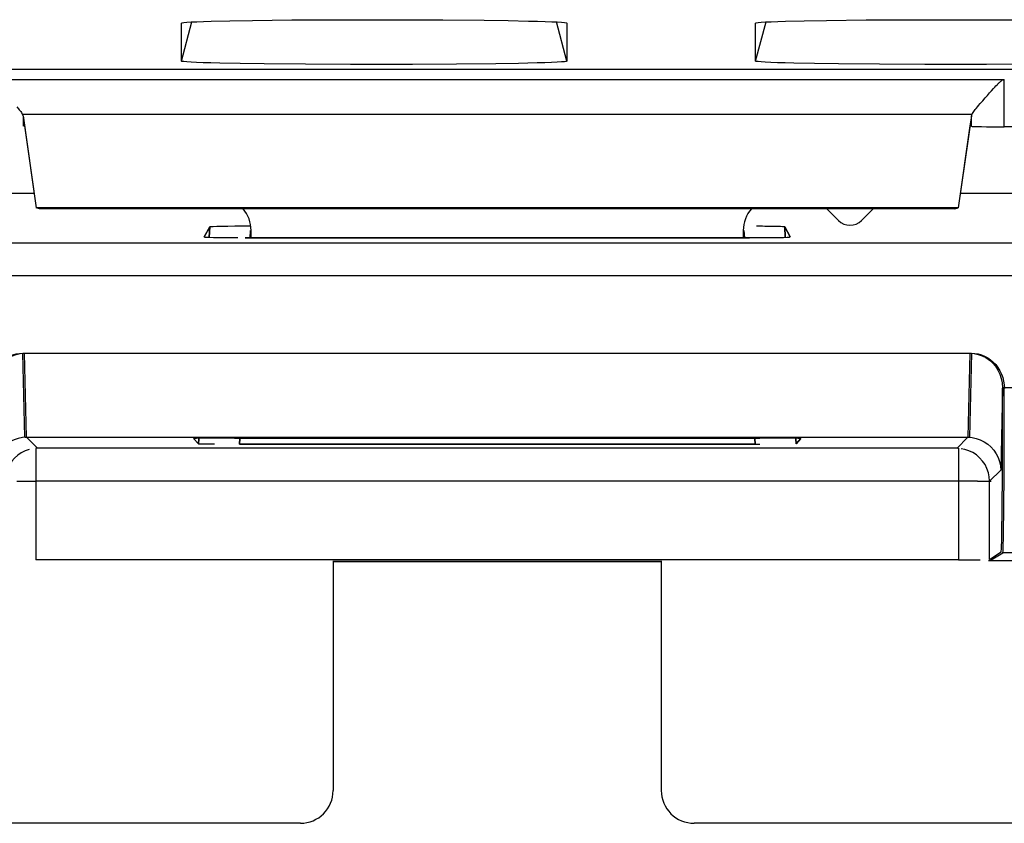
# Model space of a CAD drawing. Units: millimetres. Extents: x -37.8 to 7, y -38 to 11.
# Drawn here: x -7 to -1, y -37.5 to -32.6 of the extents above; entities that cross this region are included whole.
import ezdxf

# ---------------------------------------------------------------- set-up
doc = ezdxf.new("R2010")
doc.units = ezdxf.units.MM
doc.header["$LTSCALE"] = 16.335
doc.layers.get('0').update_dxf_attribs({"linetype": 'CONTINUOUS'})
for name, color, linetype in [('ASSI', 7, 'CONTINUOUS'), ('MEC', 7, 'CONTINUOUS'), ('RACCORDO', 7, 'CONTINUOUS')]:
    doc.layers.add(name, color=color, linetype=linetype)

msp = doc.modelspace()

# ---------------------------------------------------------------- linework, layer by layer
at = {"color": 7, "linetype": 'CONTINUOUS'}
for p, q in [((-5.8772, -32.6429), (-5.7634, -32.6402)), ((-5.7634, -32.6402), (-5.6264, -32.6379)), ((-5.6264, -32.6379), (-5.3865, -32.6353)), ((-5.3865, -32.6353), (-5.1173, -32.6337)), ((-5.1173, -32.6337), (-4.7403, -32.6335)), ((-4.7403, -32.6335), (-4.4651, -32.6347)), ((-4.4651, -32.6347), (-4.2141, -32.637)), ((-4.2141, -32.637), (-4.0678, -32.6391)), ((-2.3772, -32.6429), (-2.2634, -32.6402)), ((-2.2634, -32.6402), (-2.1264, -32.6379)), ((-2.1264, -32.6379), (-1.8865, -32.6353)), ((-1.8865, -32.6353), (-1.6173, -32.6337)), ((-1.6173, -32.6337), (-1.2403, -32.6335)), ((-1.2403, -32.6335), (-0.9651, -32.6347)), ((-6.0593, -32.6538), (-6.0593, -32.6537)), ((-6.0593, -32.886), (-6.0593, -32.6538)), ((-3.7091, -32.6537), (-3.7091, -32.6538)), ((-3.7091, -32.6538), (-3.7091, -32.886)), ((-2.5593, -32.6538), (-2.5593, -32.6537)), ((-2.5593, -32.886), (-2.5593, -32.6538)), ((5.1174, -32.9361), (-35.8858, -32.9361)), ((-5.5546, -32.9028), (-5.7009, -32.9007)), ((-5.3037, -32.9051), (-5.5546, -32.9028)), ((-5.0284, -32.9063), (-5.3037, -32.9051)), ((-4.6514, -32.9061), (-5.0284, -32.9063)), ((-4.3821, -32.9045), (-4.6514, -32.9061)), ((-4.1422, -32.9019), (-4.3821, -32.9045)), ((-4.0052, -32.8996), (-4.1422, -32.9019)), ((-3.8913, -32.8969), (-4.0052, -32.8996)), ((-2.0546, -32.9028), (-2.2009, -32.9007)), ((-1.8037, -32.9051), (-2.0546, -32.9028)), ((-1.5284, -32.9063), (-1.8037, -32.9051)), ((-1.1514, -32.9061), (-1.5284, -32.9063)), ((-0.8821, -32.9045), (-1.1514, -32.9061)), ((-7.0154, -33.2799), (-6.9435, -33.7797)), ((-1.253, -33.2799), (-1.325, -33.7797)), ((-6.9561, -33.6923), (-7.6916, -33.6923)), ((-0.5768, -33.6923), (-1.3124, -33.6923)), ((-1.325, -33.7797), (-6.9435, -33.7797)), ((-6.9242, -33.7861), (-6.9435, -33.7797)), ((-1.3443, -33.7861), (-1.325, -33.7797)), ((-2.585, -33.7861), (-6.9242, -33.7861)), ((-5.8866, -33.8966), (-5.9202, -33.9574)), ((-5.8866, -33.8966), (-5.8898, -33.959)), ((-2.3482, -33.9574), (-2.3818, -33.8966)), ((-2.3818, -33.8966), (-2.3786, -33.959)), ((-5.6708, -33.9618), (-2.5976, -33.9618)), ((-5.6342, -33.9618), (-5.6342, -33.9175)), ((-2.6342, -33.9618), (-2.6342, -33.9175)), ((-7.0153, -34.6661), (-1.2532, -34.6661)), ((-1.055, -35.3756), (-1.0537, -34.8784)), ((-7.0023, -35.1784), (-1.2661, -35.1784)), ((-5.9552, -35.2174), (-5.9851, -35.1858)), ((-5.9537, -35.1875), (-5.9552, -35.2174)), ((-5.7354, -35.1836), (-2.5331, -35.1836)), ((-2.5627, -35.2196), (-5.7057, -35.2196)), ((-2.3148, -35.1875), (-2.3132, -35.2174)), ((-2.2833, -35.1858), (-2.3132, -35.2174)), ((-1.057, -35.6404), (-1.055, -35.3756)), ((-1.1337, -35.4443), (-1.1354, -35.4199)), ((-1.1338, -35.9234), (-1.1337, -35.4461)), ((-1.0583, -35.7404), (-1.057, -35.6404)), ((-1.1338, -35.9234), (-1.0627, -35.8759))]:
    msp.add_line(p, q, dxfattribs=at)
at = {"color": 250, "linetype": 'CONTINUOUS'}
for p, q in [((-6.0593, -32.886), (-5.9953, -32.6472)), ((-3.7091, -32.886), (-3.7731, -32.6472)), ((-2.5593, -32.886), (-2.4953, -32.6472)), ((-5.638, -33.9173), (-5.6404, -33.9634)), ((-2.6304, -33.9173), (-2.628, -33.9634)), ((-0.4258, -33.9944), (-7.8427, -33.9944)), ((-0.4258, -34.1944), (-7.8427, -34.1944)), ((-7.0029, -35.1784), (-7.0153, -34.6661)), ((-1.2532, -34.6661), (-1.2656, -35.1784)), ((-1.0537, -34.8784), (-1.0658, -35.3782)), ((0.9558, -34.8759), (-1.0538, -34.8759)), ((-7.0023, -35.1784), (-6.9353, -35.2455)), ((-5.7039, -35.1853), (-5.7057, -35.2196)), ((-2.5645, -35.1853), (-2.5627, -35.2196)), ((-1.3337, -35.246), (-1.2661, -35.1784)), ((-1.1337, -35.4461), (-1.0658, -35.3782)), ((-1.1337, -35.4461), (-1.1337, -35.4443))]:
    msp.add_line(p, q, dxfattribs=at)
at = {"color": 7, "linetype": 'CONTINUOUS'}
for points in [[(-6.0593, -32.6537), (-6.0554, -32.6522), (-6.044, -32.6505), (-6.0252, -32.6489), (-5.9989, -32.6473), (-5.9651, -32.6458), (-5.9245, -32.6443), (-5.8772, -32.6429)], [(-4.0678, -32.6391), (-3.9429, -32.6415), (-3.8889, -32.6429), (-3.8418, -32.6444), (-3.8016, -32.6459), (-3.7681, -32.6474), (-3.7421, -32.649), (-3.7237, -32.6506), (-3.7127, -32.6522), (-3.7091, -32.6537)], [(-2.5593, -32.6537), (-2.5554, -32.6522), (-2.544, -32.6505), (-2.5252, -32.6489), (-2.4989, -32.6473), (-2.4651, -32.6458), (-2.4245, -32.6443), (-2.3772, -32.6429)], [(-5.7009, -32.9007), (-5.8258, -32.8982), (-5.8797, -32.8969), (-5.9269, -32.8954), (-5.9671, -32.8939), (-6.0005, -32.8924), (-6.0264, -32.8908), (-6.0448, -32.8892), (-6.0558, -32.8876), (-6.0593, -32.886)], [(-3.7091, -32.886), (-3.7131, -32.8876), (-3.7244, -32.8893), (-3.7432, -32.8909), (-3.7696, -32.8925), (-3.8034, -32.894), (-3.844, -32.8955), (-3.8913, -32.8969)], [(-2.2009, -32.9007), (-2.3258, -32.8982), (-2.3797, -32.8969), (-2.4269, -32.8954), (-2.4671, -32.8939), (-2.5005, -32.8924), (-2.5264, -32.8908), (-2.5448, -32.8892), (-2.5558, -32.8876), (-2.5593, -32.886)], [(-7.2147, -34.8759), (-7.2122, -34.8467), (-7.2066, -34.8191), (-7.1979, -34.7931), (-7.1858, -34.7684), (-7.1705, -34.7453), (-7.1531, -34.7249), (-7.1335, -34.7075), (-7.1117, -34.6927), (-7.0889, -34.6811), (-7.0654, -34.6729), (-7.0409, -34.6679), (-7.0153, -34.6661)], [(-1.2532, -34.6661), (-1.2275, -34.6679), (-1.203, -34.6729), (-1.1795, -34.6811), (-1.1567, -34.6927), (-1.1349, -34.7075), (-1.1153, -34.7249), (-1.0979, -34.7453), (-1.0827, -34.7684), (-1.0705, -34.7931), (-1.0618, -34.8191), (-1.0562, -34.8467), (-1.0538, -34.8759)], [(-7.0023, -35.1784), (-7.0281, -35.1801), (-7.0536, -35.1851), (-7.0783, -35.1934), (-7.1019, -35.2049), (-7.1238, -35.2195), (-7.1436, -35.2367), (-7.1609, -35.2563), (-7.1755, -35.278), (-7.1871, -35.3015), (-7.1956, -35.3263), (-7.2008, -35.352), (-7.2026, -35.3782)], [(-1.2656, -35.1784), (-1.2399, -35.1802), (-1.2146, -35.1852), (-1.19, -35.1935), (-1.1665, -35.205), (-1.1446, -35.2195), (-1.1248, -35.2368), (-1.1075, -35.2564), (-1.0929, -35.2781), (-1.0813, -35.3015), (-1.0728, -35.3263), (-1.0676, -35.352), (-1.0658, -35.3782)], [(-1.1762, -35.3228), (-1.194, -35.3029), (-1.214, -35.2859), (-1.2358, -35.2717), (-1.2591, -35.2605), (-1.2835, -35.2525), (-1.3075, -35.2478)], [(-1.1354, -35.4199), (-1.1406, -35.394), (-1.1492, -35.3689), (-1.1611, -35.345), (-1.1762, -35.3228)], [(-1.0627, -35.8759), (-1.0619, -35.8714), (-1.0611, -35.8596), (-1.0604, -35.8407), (-1.0597, -35.8142), (-1.0583, -35.7404)]]:
    msp.add_lwpolyline(points, dxfattribs=at)
at = {"color": 250, "linetype": 'CONTINUOUS'}
msp.add_lwpolyline([(-6.9865, -35.2528), (-7.0112, -35.2613), (-7.0347, -35.2728), (-7.0565, -35.2874), (-7.0761, -35.3046), (-7.0934, -35.3243), (-7.1079, -35.3461), (-7.1195, -35.3695), (-7.1279, -35.3943), (-7.133, -35.42), (-7.1347, -35.4461)], dxfattribs=at)
at = {"color": 7, "linetype": 'CONTINUOUS'}
for centre, major_axis, ratio, start_param, end_param in [((-5.8342, -33.9176), (0.1415, 0.1415), 0.999695, -0.785246, -0.068522), ((-2.4342, -33.9176), (0.1415, -0.1415), 0.999695, -3.073071, -2.356347), ((-5.6363, -33.8966), (0.2503, 0), 0.01744, 1.572606, 3.131961), ((-2.6321, -33.8966), (0.2503, 0), 0.01744, 0.009632, 1.178896), ((-5.6698, -33.9574), (0.2503, 0), 0.01747, 3.131941, 3.272185), ((-2.5986, -33.9574), (0.2503, 0), 0.01747, -1.567109, -1.426831), ((-5.7049, -35.2174), (0.2503, 0), 0.008731, -3.13332, -2.224374), ((-5.7348, -35.1858), (0.2503, 0), 0.008723, 1.573098, 1.713408), ((-2.5635, -35.2174), (0.2503, 0), 0.008731, -1.567627, -1.448454), ((-2.5336, -35.1858), (0.2503, 0), 0.008723, -0.008266, 0.132056)]:
    msp.add_ellipse(centre, major_axis=major_axis, ratio=ratio, start_param=start_param, end_param=end_param, dxfattribs=at)
at = {"layer": 'ASSI', "color": 7, "linetype": 'CONTINUOUS'}
for p, q in [((-5.8772, -32.6429), (-5.7634, -32.6402)), ((-5.7634, -32.6402), (-5.6264, -32.6379)), ((-5.6264, -32.6379), (-5.3865, -32.6353)), ((-5.3865, -32.6353), (-5.1173, -32.6337)), ((-5.1173, -32.6337), (-4.7403, -32.6335)), ((-4.7403, -32.6335), (-4.4651, -32.6347)), ((-4.4651, -32.6347), (-4.2141, -32.637)), ((-4.2141, -32.637), (-4.0678, -32.6391)), ((-2.3772, -32.6429), (-2.2634, -32.6402)), ((-2.2634, -32.6402), (-2.1264, -32.6379)), ((-2.1264, -32.6379), (-1.8865, -32.6353)), ((-1.8865, -32.6353), (-1.6173, -32.6337)), ((-1.6173, -32.6337), (-1.2403, -32.6335)), ((-1.2403, -32.6335), (-0.9651, -32.6347)), ((-6.0593, -32.6538), (-6.0593, -32.6537)), ((-6.0593, -32.886), (-6.0593, -32.6538)), ((-3.7091, -32.6537), (-3.7091, -32.6538)), ((-3.7091, -32.6538), (-3.7091, -32.886)), ((-2.5593, -32.6538), (-2.5593, -32.6537)), ((-2.5593, -32.886), (-2.5593, -32.6538)), ((5.1174, -32.9361), (-35.8858, -32.9361)), ((-5.5546, -32.9028), (-5.7009, -32.9007)), ((-5.3037, -32.9051), (-5.5546, -32.9028)), ((-5.0284, -32.9063), (-5.3037, -32.9051)), ((-4.6514, -32.9061), (-5.0284, -32.9063)), ((-4.3821, -32.9045), (-4.6514, -32.9061)), ((-4.1422, -32.9019), (-4.3821, -32.9045)), ((-4.0052, -32.8996), (-4.1422, -32.9019)), ((-3.8913, -32.8969), (-4.0052, -32.8996)), ((-2.0546, -32.9028), (-2.2009, -32.9007)), ((-1.8037, -32.9051), (-2.0546, -32.9028)), ((-1.5284, -32.9063), (-1.8037, -32.9051)), ((-1.1514, -32.9061), (-1.5284, -32.9063)), ((-0.8821, -32.9045), (-1.1514, -32.9061)), ((-7.2239, -32.9976), (-1.0445, -32.9976)), ((-1.1208, -33.066), (-1.109, -33.0532)), ((-1.109, -33.0532), (-1.1015, -33.0451)), ((-1.1015, -33.0451), (-1.0943, -33.0374)), ((-1.1755, -33.1273), (-1.1609, -33.1106)), ((-1.1609, -33.1106), (-1.1468, -33.0948)), ((-1.1468, -33.0948), (-1.1334, -33.0799)), ((-1.1334, -33.0799), (-1.1208, -33.066)), ((-1.1855, -33.1388), (-1.1755, -33.1273)), ((-7.024, -33.2203), (-6.9435, -33.7797)), ((-1.2444, -33.2203), (-1.325, -33.7797)), ((-7.0154, -33.2799), (-7.024, -33.2827)), ((-1.253, -33.2799), (-1.2445, -33.2827)), ((1.9661, -33.286), (-1.0447, -33.286)), ((-6.9561, -33.6923), (-7.6916, -33.6923)), ((-0.5768, -33.6923), (-1.3124, -33.6923)), ((-1.325, -33.7797), (-6.9435, -33.7797)), ((-6.9242, -33.7861), (-6.9435, -33.7797)), ((-1.3443, -33.7861), (-1.325, -33.7797)), ((-1.3443, -33.7861), (-6.9242, -33.7861)), ((-2.1256, -33.7861), (-2.0549, -33.8569)), ((-1.9135, -33.8569), (-1.8428, -33.7861)), ((-5.9202, -33.9574), (-5.8866, -33.8966)), ((-5.8898, -33.959), (-5.8866, -33.8966)), ((-2.3818, -33.8966), (-2.3482, -33.9574)), ((-2.3786, -33.959), (-2.3818, -33.8966)), ((-2.5976, -33.9618), (-5.6708, -33.9618)), ((-5.6342, -33.9618), (-5.6342, -33.9175)), ((-2.6342, -33.9618), (-2.6342, -33.9175)), ((-7.025, -34.6661), (-1.2434, -34.6661)), ((-1.045, -35.3762), (-1.044, -34.8781)), ((-7.0123, -35.1784), (-1.2562, -35.1784)), ((-5.9851, -35.1858), (-5.9552, -35.2174)), ((-5.9552, -35.2174), (-5.9537, -35.1875)), ((-2.5331, -35.1836), (-5.7354, -35.1836)), ((-5.7057, -35.2196), (-2.5627, -35.2196)), ((-2.3132, -35.2174), (-2.3148, -35.1875)), ((-2.3132, -35.2174), (-2.2833, -35.1858)), ((-1.3231, -35.2455), (-6.9453, -35.2455)), ((-1.0468, -35.6296), (-1.045, -35.3762)), ((-1.0481, -35.7449), (-1.0468, -35.6296)), ((-1.123, -35.9243), (-1.0524, -35.8819)), ((-1.0524, -35.8819), (-1.0519, -35.8794)), ((-1.323, -35.9253), (-6.9454, -35.9253)), ((-5.1342, -35.9304), (-5.1342, -37.3306)), ((-3.1342, -35.9361), (-5.1342, -35.9361)), ((-3.1342, -35.9304), (-3.1342, -37.3306)), ((-0.5699, -35.931), (-1.1397, -35.931)), ((-5.3342, -37.5307), (-7.984, -37.5307)), ((-0.2844, -37.5307), (-2.9342, -37.5307))]:
    msp.add_line(p, q, dxfattribs=at)
at = {"layer": 'ASSI', "color": 250, "linetype": 'CONTINUOUS'}
for p, q in [((-6.0593, -32.886), (-5.9953, -32.6472)), ((-3.7091, -32.886), (-3.7731, -32.6472)), ((-2.5593, -32.886), (-2.4953, -32.6472)), ((-1.0447, -33.286), (-1.0445, -32.9976)), ((-7.0279, -33.2094), (-1.2406, -33.2094)), ((-7.024, -33.2203), (-7.024, -33.2827)), ((-1.2445, -33.2827), (-1.2444, -33.2203)), ((-5.6404, -33.9634), (-5.638, -33.9173)), ((-2.628, -33.9634), (-2.6304, -33.9173)), ((-0.4258, -33.9944), (-7.8427, -33.9944)), ((-0.4258, -34.1944), (-7.8427, -34.1944)), ((-7.0128, -35.1784), (-7.025, -34.6661)), ((-1.2434, -34.6661), (-1.2556, -35.1784)), ((-5.7057, -35.2196), (-5.7039, -35.1853)), ((-2.5627, -35.2196), (-2.5645, -35.1853)), ((-6.9453, -35.246), (-6.9454, -35.9253)), ((-1.3231, -35.2455), (-1.323, -35.9253)), ((-7.0627, -35.4464), (-6.9453, -35.4466)), ((-1.207, -35.4464), (-6.9453, -35.4466)), ((-1.207, -35.4464), (-1.1507, -35.446)), ((-1.1507, -35.446), (-1.1335, -35.4458)), ((0.7697, -35.8819), (-1.0524, -35.8819))]:
    msp.add_line(p, q, dxfattribs=at)
at = {"layer": 'ASSI', "color": 7, "linetype": 'CONTINUOUS'}
for points in [[(-6.0593, -32.6537), (-6.0554, -32.6522), (-6.044, -32.6505), (-6.0252, -32.6489), (-5.9989, -32.6473), (-5.9651, -32.6458), (-5.9245, -32.6443), (-5.8772, -32.6429)], [(-4.0678, -32.6391), (-3.9429, -32.6415), (-3.8889, -32.6429), (-3.8418, -32.6444), (-3.8016, -32.6459), (-3.7681, -32.6474), (-3.7421, -32.649), (-3.7237, -32.6506), (-3.7127, -32.6522), (-3.7091, -32.6537)], [(-2.5593, -32.6537), (-2.5554, -32.6522), (-2.544, -32.6505), (-2.5252, -32.6489), (-2.4989, -32.6473), (-2.4651, -32.6458), (-2.4245, -32.6443), (-2.3772, -32.6429)], [(-5.7009, -32.9007), (-5.8258, -32.8982), (-5.8797, -32.8969), (-5.9269, -32.8954), (-5.9671, -32.8939), (-6.0005, -32.8924), (-6.0264, -32.8908), (-6.0448, -32.8892), (-6.0558, -32.8876), (-6.0593, -32.886)], [(-3.7091, -32.886), (-3.7131, -32.8876), (-3.7244, -32.8893), (-3.7432, -32.8909), (-3.7696, -32.8925), (-3.8034, -32.894), (-3.844, -32.8955), (-3.8913, -32.8969)], [(-2.2009, -32.9007), (-2.3258, -32.8982), (-2.3797, -32.8969), (-2.4269, -32.8954), (-2.4671, -32.8939), (-2.5005, -32.8924), (-2.5264, -32.8908), (-2.5448, -32.8892), (-2.5558, -32.8876), (-2.5593, -32.886)], [(-1.0943, -33.0374), (-1.0873, -33.0301), (-1.0839, -33.0266), (-1.0806, -33.0232), (-1.0773, -33.02), (-1.0741, -33.0168), (-1.0709, -33.0137), (-1.0678, -33.0108), (-1.0646, -33.008), (-1.0614, -33.0054), (-1.0582, -33.0029), (-1.0549, -33.0009), (-1.0515, -32.9994), (-1.048, -32.9983), (-1.0445, -32.9976)], [(-7.0615, -33.1641), (-7.0517, -33.1761), (-7.047, -33.1821), (-7.0425, -33.188), (-7.0382, -33.1937), (-7.0342, -33.1992), (-7.0308, -33.2044), (-7.0279, -33.2094)], [(-1.2406, -33.2094), (-1.2376, -33.2043), (-1.234, -33.1989), (-1.2299, -33.1933), (-1.2255, -33.1875), (-1.2209, -33.1814), (-1.216, -33.1752)], [(-1.216, -33.1752), (-1.2059, -33.1629), (-1.2008, -33.1567)], [(-1.2008, -33.1567), (-1.1906, -33.1447), (-1.1855, -33.1388)], [(-7.2251, -34.8819), (-7.2239, -34.8586), (-7.2206, -34.836), (-7.2151, -34.8142), (-7.2074, -34.7929), (-7.1977, -34.7723), (-7.1861, -34.7532), (-7.1727, -34.7357), (-7.1575, -34.7198), (-7.1411, -34.7058), (-7.1236, -34.6939), (-7.1049, -34.6839), (-7.0857, -34.6762), (-7.0661, -34.6707), (-7.0458, -34.6673), (-7.025, -34.6661)], [(-1.2434, -34.6661), (-1.2226, -34.6673), (-1.2024, -34.6707), (-1.1827, -34.6762), (-1.1635, -34.6839), (-1.1448, -34.6939), (-1.1273, -34.7058), (-1.1109, -34.7198), (-1.0957, -34.7357), (-1.0823, -34.7532), (-1.0708, -34.7723), (-1.061, -34.7929), (-1.0533, -34.8142), (-1.0479, -34.836), (-1.0445, -34.8586), (-1.0433, -34.8819)], [(-1.0497, -35.827), (-1.0491, -35.8036), (-1.0481, -35.7449)], [(-1.0519, -35.8794), (-1.0513, -35.8726), (-1.0507, -35.8616), (-1.0502, -35.8464), (-1.0497, -35.827)]]:
    msp.add_lwpolyline(points, dxfattribs=at)
at = {"layer": 'ASSI', "color": 250, "linetype": 'CONTINUOUS'}
msp.add_lwpolyline([(-1.1335, -35.4458), (-1.1279, -35.4456), (-1.1244, -35.4455)], dxfattribs=at)
at = {"layer": 'ASSI', "color": 7, "linetype": 'CONTINUOUS'}
msp.add_arc((-1.9842, -33.7861), 0.1, 225, 315, dxfattribs=at)
for centre, major_axis, ratio, start_param, end_param in [((-7.2237, -33.2241), (0.2, 0), 0.366353, 0.052757, 0.203286), ((-1.0447, -33.2241), (0.2, 0), 0.366353, 2.938306, 3.088835), ((-1.0447, -33.2826), (0.2, 0), 0.017452, -3.089241, -1.570796), ((-5.8342, -33.9176), (0.1415, 0.1415), 0.999695, -0.785246, -0.068522), ((-2.4342, -33.9176), (0.1415, -0.1415), 0.999695, -3.073071, -2.356347), ((-5.6363, -33.8966), (0.2503, 0), 0.01744, 1.572606, 3.131961), ((-2.6321, -33.8966), (0.2503, 0), 0.01744, 0.009632, 1.256645), ((-5.6698, -33.9574), (0.2503, 0), 0.01747, 3.131941, 4.532357), ((-2.5986, -33.9574), (0.2503, 0), 0.01747, -1.567109, 0.009651), ((-5.7348, -35.1858), (0.2503, 0), 0.008723, 1.573098, 3.149858), ((-5.7049, -35.2174), (0.2503, 0), 0.008731, -3.13332, -2.405785), ((-2.5635, -35.2174), (0.2503, 0), 0.008731, -1.567627, -1.46165), ((-2.5336, -35.1858), (0.2503, 0), 0.008723, -0.008266, 1.568494), ((-1.323, -35.9243), (0.2, 0), 0.005236, -1.570796, -0.842206), ((-5.3342, -37.3306), (0, 0.2), 0.999831, 3.141593, 4.712389), ((-2.9342, -37.3306), (0, 0.2), 0.999831, 1.570796, 3.141593)]:
    msp.add_ellipse(centre, major_axis=major_axis, ratio=ratio, start_param=start_param, end_param=end_param, dxfattribs=at)
at = {"layer": 'MEC', "color": 7, "linetype": 'CONTINUOUS'}
msp.add_line((-5.1342, -35.9361), (-3.1342, -35.9361), dxfattribs=at)
at = {"layer": 'RACCORDO', "color": 7, "linetype": 'CONTINUOUS'}
for p, q in [((-7.2239, -32.9976), (-1.0445, -32.9976)), ((-1.1208, -33.066), (-1.109, -33.0532)), ((-1.109, -33.0532), (-1.1015, -33.0451)), ((-1.1015, -33.0451), (-1.0943, -33.0374)), ((-1.1755, -33.1273), (-1.1609, -33.1106)), ((-1.1609, -33.1106), (-1.1468, -33.0948)), ((-1.1468, -33.0948), (-1.1334, -33.0799)), ((-1.1334, -33.0799), (-1.1208, -33.066)), ((-1.1855, -33.1388), (-1.1755, -33.1273)), ((-7.024, -33.2203), (-7.0154, -33.2799)), ((-1.2444, -33.2203), (-1.253, -33.2799)), ((-7.0154, -33.2799), (-7.024, -33.2827)), ((-1.253, -33.2799), (-1.2445, -33.2827)), ((1.9661, -33.286), (-1.0447, -33.286))]:
    msp.add_line(p, q, dxfattribs=at)
at = {"layer": 'RACCORDO', "color": 250, "linetype": 'CONTINUOUS'}
for p, q in [((-1.0447, -33.286), (-1.0445, -32.9976)), ((-7.0279, -33.2094), (-1.2406, -33.2094)), ((-7.024, -33.2203), (-7.024, -33.2827)), ((-1.2445, -33.2827), (-1.2444, -33.2203))]:
    msp.add_line(p, q, dxfattribs=at)
at = {"layer": 'RACCORDO', "color": 7, "linetype": 'CONTINUOUS'}
for points in [[(-1.0943, -33.0374), (-1.0873, -33.0301), (-1.0839, -33.0266), (-1.0806, -33.0232), (-1.0773, -33.02), (-1.0741, -33.0168), (-1.0709, -33.0137), (-1.0678, -33.0108), (-1.0646, -33.008), (-1.0614, -33.0054), (-1.0582, -33.0029), (-1.0549, -33.0009), (-1.0515, -32.9994), (-1.048, -32.9983), (-1.0445, -32.9976)], [(-7.0615, -33.1641), (-7.0517, -33.1761), (-7.047, -33.1821), (-7.0425, -33.188), (-7.0382, -33.1937), (-7.0342, -33.1992), (-7.0308, -33.2044), (-7.0279, -33.2094)], [(-1.2406, -33.2094), (-1.2376, -33.2043), (-1.234, -33.1989), (-1.2299, -33.1933), (-1.2255, -33.1875), (-1.2209, -33.1814), (-1.216, -33.1752)], [(-1.216, -33.1752), (-1.2059, -33.1629), (-1.2008, -33.1567)], [(-1.2008, -33.1567), (-1.1906, -33.1447), (-1.1855, -33.1388)]]:
    msp.add_lwpolyline(points, dxfattribs=at)
for centre, ratio, start_param, end_param in [((-7.2237, -33.2241), 0.366353, 0.052757, 0.203286), ((-1.0447, -33.2241), 0.366353, 2.938306, 3.088835), ((-1.0447, -33.2826), 0.017452, -3.089241, -1.570796)]:
    msp.add_ellipse(centre, major_axis=(0.2, 0), ratio=ratio, start_param=start_param, end_param=end_param, dxfattribs=at)

doc.saveas('drawing.dxf')
